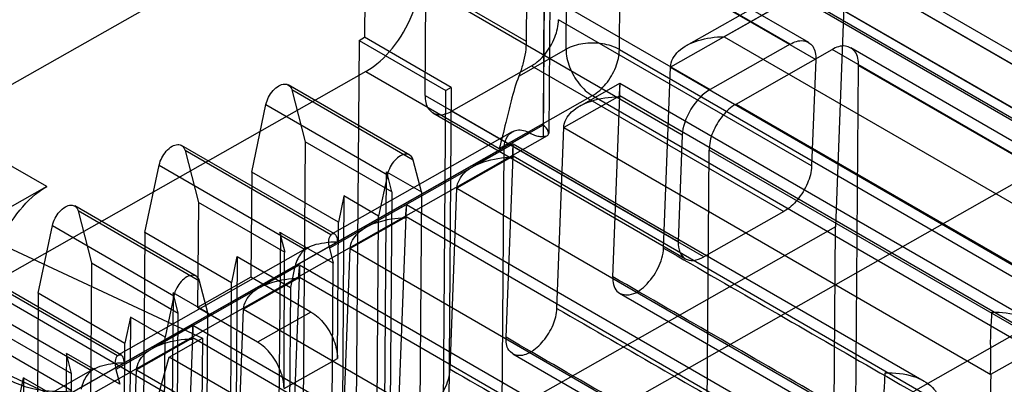
# Model space of a CAD drawing. Units: millimetres. Extents: x 31 to 239, y 81 to 296.
# Drawn here: x 51 to 57, y 136 to 138 of the extents above; entities that cross this region are included whole.
import ezdxf

# ---------------------------------------------------------------- set-up
doc = ezdxf.new("R2010")
doc.units = ezdxf.units.MM
doc.header["$LTSCALE"] = 24.479118
doc.layers.get('0').update_dxf_attribs({"linetype": 'CONTINUOUS'})

msp = doc.modelspace()

# ---------------------------------------------------------------- linework, layer by layer
at = {"color": 7}
for p, q in [((54.0591, 141.0613), (54.0327, 137.5483)), ((54.034, 137.6259), (54.0591, 140.9585)), ((54.0963, 141.0094), (54.0704, 137.5688)), ((52.8377, 139.2985), (52.8295, 138.2154)), ((49.9732, 137.626), (52.8477, 139.2555)), ((55.6953, 138.1691), (53.9637, 139.1694)), ((54.0892, 139.1811), (55.819, 138.1818)), ((54.1867, 138.1348), (54.1947, 139.1971)), ((54.5459, 138.133), (54.5539, 139.1952)), ((54.5539, 139.1952), (58.468, 136.934)), ((54.1418, 139.063), (55.8671, 138.0662)), ((55.1603, 138.9145), (61.4445, 135.2841)), ((53.4247, 138.8639), (55.1564, 137.8635)), ((54.9972, 138.16), (56.0676, 138.7668)), ((61.4971, 135.166), (55.2129, 138.7964)), ((61.6226, 135.1777), (55.3384, 138.8081)), ((58.8334, 137.1689), (56.0676, 138.7668)), ((56.0665, 138.6826), (54.8898, 138.0155)), ((56.068, 138.6824), (55.2505, 138.219)), ((56.0664, 138.6827), (55.9998, 136.9401)), ((58.9397, 137.021), (56.0664, 138.6827)), ((58.5821, 137.23), (56.068, 138.6824)), ((53.2006, 138.6053), (53.9188, 138.1904)), ((53.9221, 138.6278), (53.9188, 138.1904)), ((53.238, 137.8248), (53.2435, 138.5538)), ((54.9689, 137.557), (53.2435, 138.5538)), ((55.8397, 137.3499), (54.1363, 138.334)), ((52.7936, 138.195), (52.7737, 135.5497)), ((52.7936, 138.195), (52.8295, 138.2154)), ((52.7936, 138.195), (53.3771, 137.8579)), ((53.413, 137.8783), (52.8295, 138.2154)), ((55.2505, 138.219), (57.7647, 136.7666)), ((53.8691, 137.9548), (54.1867, 138.1348)), ((54.5459, 138.133), (61.4226, 134.1603)), ((55.6953, 138.1691), (55.1564, 137.8635)), ((55.3306, 137.7666), (55.9773, 138.1333)), ((62.2615, 134.5029), (55.9773, 138.1333)), ((62.387, 134.5145), (56.1028, 138.1449)), ((55.8671, 138.0662), (55.8397, 137.3499)), ((52.8381, 137.985), (49.9636, 136.3554)), ((52.8381, 137.985), (53.7359, 137.4664)), ((53.4161, 137.7183), (53.9551, 138.0239)), ((53.9551, 138.0239), (55.6522, 137.0434)), ((54.8431, 136.7975), (54.8897, 138.0156)), ((54.8897, 138.0156), (57.7635, 136.3536)), ((56.1205, 133.382), (56.1554, 138.0268)), ((56.1554, 138.0268), (62.4396, 134.3964)), ((53.9843, 135.4084), (58.4757, 137.9546)), ((54.2786, 137.7526), (54.5495, 137.9062)), ((54.5495, 137.9062), (57.3154, 136.3083)), ((53.1343, 137.4233), (52.3174, 137.8953)), ((52.3408, 137.8615), (52.4306, 137.5124)), ((53.1577, 137.3895), (52.3408, 137.8615)), ((53.3556, 135.0043), (53.3771, 137.8579)), ((53.413, 137.8783), (53.3771, 137.8579)), ((53.413, 137.8783), (53.384, 134.0249)), ((53.238, 137.8248), (54.9414, 136.8407)), ((53.7359, 137.4664), (54.3647, 137.8228)), ((54.5484, 137.822), (54.1712, 137.6082)), ((54.3647, 137.8228), (61.2414, 133.8501)), ((54.5018, 136.604), (54.5484, 137.822)), ((57.4223, 136.16), (54.5483, 137.8221)), ((52.0714, 137.3087), (52.1672, 137.7631)), ((52.1672, 137.7631), (52.9842, 137.2911)), ((53.2906, 137.7067), (54.9896, 136.7252)), ((55.1133, 136.7379), (53.4161, 137.7183)), ((55.3306, 137.7666), (61.6148, 134.1362)), ((48.7521, 134.6316), (54.034, 137.6259)), ((50.6914, 137.2111), (49.9732, 137.626)), ((53.8248, 137.58), (52.6127, 136.8929)), ((54.1245, 136.3914), (54.171, 137.6082)), ((54.1711, 137.6082), (57.0448, 135.9462)), ((48.4812, 134.4761), (53.9427, 137.5723)), ((48.6158, 134.4679), (54.0617, 137.5552)), ((52.4306, 137.5124), (52.4144, 135.346)), ((53.0141, 137.1755), (52.4306, 137.5124)), ((54.9689, 137.557), (54.9414, 136.8407)), ((48.9566, 137.4905), (51.7397, 136.1911)), ((52.6279, 136.8934), (51.5987, 137.4879)), ((51.6222, 137.4541), (51.712, 137.105)), ((52.6047, 136.8865), (51.6222, 137.4541)), ((53.7706, 137.4628), (52.5941, 136.7958)), ((53.56, 137.3452), (53.8309, 137.4988)), ((53.7431, 133.8175), (53.7706, 137.4628)), ((53.8309, 137.4988), (56.5967, 135.9009)), ((55.1144, 132.8117), (55.1493, 137.4565)), ((61.4335, 133.8261), (55.1493, 137.4565)), ((53.2129, 137.1753), (53.1577, 137.3895)), ((53.8298, 137.4146), (53.4526, 137.2008)), ((53.7832, 136.1966), (53.8298, 137.4147)), ((56.7036, 135.7526), (53.8297, 137.4147)), ((51.3527, 136.9013), (51.4486, 137.3557)), ((51.4486, 137.3557), (52.4311, 136.7881)), ((52.0713, 137.3087), (52.066, 136.6004)), ((52.6549, 136.9709), (52.0713, 137.3087)), ((52.9529, 133.7805), (52.9794, 137.3108)), ((52.9794, 137.3108), (53.2128, 137.1753)), ((53.0141, 137.1755), (52.9795, 137.3099)), ((52.9842, 137.2911), (52.9254, 137.0123)), ((50.6914, 137.2111), (50.0626, 136.8546)), ((53.4059, 135.9827), (53.4524, 137.2008)), ((53.4524, 137.2009), (56.3262, 135.5388)), ((52.6919, 137.1469), (52.655, 136.9719)), ((52.692, 137.1479), (52.6654, 133.6175)), ((52.9254, 137.0123), (52.692, 137.1479)), ((53.0142, 137.1746), (52.9963, 134.8007)), ((53.2128, 137.1753), (53.1996, 135.4161)), ((51.6971, 136.6086), (50.8801, 137.0805)), ((50.9036, 137.0467), (50.9934, 136.6976)), ((51.7205, 136.5747), (50.9036, 137.0467)), ((51.712, 137.105), (51.7067, 136.3967)), ((52.2955, 136.7681), (51.712, 137.105)), ((52.8414, 136.9378), (53.1122, 137.0914)), ((53.1123, 137.0914), (55.8781, 135.4935)), ((55.6522, 137.0434), (55.1133, 136.7379)), ((53.1112, 137.0072), (52.7339, 136.7934)), ((52.9122, 135.2532), (52.9254, 137.0123)), ((53.0645, 135.7892), (53.1112, 137.0073)), ((55.985, 135.3452), (53.1111, 137.0073)), ((55.9998, 136.9401), (47.556, 132.1533)), ((50.6341, 136.4939), (50.73, 136.9483)), ((50.73, 136.9483), (51.5469, 136.4764)), ((52.648, 136.055), (52.6549, 136.9709)), ((53.9766, 134.3878), (58.468, 136.934)), ((55.9473, 129.9624), (55.9998, 136.9401)), ((51.3527, 136.9013), (51.3364, 134.735)), ((51.9362, 136.5635), (51.3527, 136.9013)), ((52.2639, 136.9052), (52.2344, 133.3732)), ((52.2955, 136.7681), (52.2609, 136.9025)), ((52.6199, 136.6953), (52.2609, 136.9025)), ((52.4499, 136.8006), (51.1755, 136.0781)), ((52.5941, 136.7958), (52.6199, 136.6953)), ((52.6872, 135.5753), (52.7338, 136.7935)), ((52.7338, 136.7935), (55.6076, 135.1314)), ((51.9363, 136.5645), (51.9733, 136.7395)), ((51.9734, 136.7405), (51.9468, 133.2102)), ((51.9733, 136.7395), (52.3324, 136.5323)), ((53.9766, 134.3878), (50.0625, 136.6491)), ((51.1906, 136.0786), (50.1615, 136.6731)), ((50.9934, 136.6976), (50.9771, 134.5313)), ((50.9934, 136.6976), (51.5769, 136.3598)), ((52.36, 136.6632), (51.1568, 135.9811)), ((52.1223, 136.5302), (52.3936, 136.684)), ((52.36, 136.6632), (52.3324, 136.5323)), ((52.3936, 136.684), (55.1595, 135.0861)), ((52.5833, 131.8634), (52.6199, 136.6953)), ((51.7333, 135.3371), (48.9501, 136.6365)), ((51.1674, 136.0717), (50.1849, 136.6393)), ((52.066, 136.6004), (51.7067, 136.3967)), ((52.3926, 136.5999), (52.0153, 136.386)), ((52.47, 136.367), (52.066, 136.6004)), ((52.3459, 135.3818), (52.3925, 136.5999)), ((55.2664, 134.9378), (52.3924, 136.5999)), ((50.0114, 136.5409), (50.9939, 135.9733)), ((51.7756, 136.3605), (51.7205, 136.5747)), ((51.9184, 134.1896), (51.9362, 136.5635)), ((52.3324, 136.5323), (52.3059, 133.0027)), ((50.6341, 136.4939), (50.6288, 135.7856)), ((51.2176, 136.1561), (50.6341, 136.4939)), ((51.5469, 136.4764), (51.4881, 136.1975)), ((51.5424, 136.4961), (51.5158, 132.9658)), ((51.7756, 136.3605), (51.5421, 136.4959)), ((51.5767, 136.3597), (51.5424, 136.4961)), ((57.4623, 134.8077), (54.5474, 136.4917)), ((52.1107, 136.1633), (51.7067, 136.3967)), ((51.9686, 135.1675), (52.0152, 136.3861)), ((52.0152, 136.3861), (54.8891, 134.724)), ((50.8614, 135.8368), (49.9636, 136.3554)), ((51.2546, 136.3321), (51.2177, 136.1571)), ((51.2547, 136.3331), (51.2282, 132.8028)), ((51.4881, 136.1975), (51.2547, 136.3331)), ((51.5589, 133.9858), (51.5767, 136.3597)), ((51.7624, 134.6013), (51.7756, 136.3605)), ((52.47, 136.367), (52.1107, 136.1633)), ((50.2748, 136.2902), (50.8583, 135.9524)), ((51.6751, 136.2767), (51.4041, 136.1231)), ((54.4406, 134.6789), (51.6752, 136.2765)), ((51.674, 136.1925), (51.2967, 135.9786)), ((51.4749, 134.4384), (51.4881, 136.1975)), ((51.5151, 136.0638), (51.7397, 136.1911)), ((51.6273, 134.974), (51.6739, 136.1925)), ((54.5478, 134.5304), (51.6738, 136.1926)), ((51.7397, 136.1911), (51.7333, 135.3371)), ((51.2107, 135.2402), (51.2176, 136.1561)), ((57.4216, 136.1603), (57.0444, 135.9465)), ((50.8238, 136.0888), (50.7972, 132.5584)), ((51.1827, 135.8805), (50.8235, 136.0885)), ((50.8581, 135.9523), (50.8238, 136.0888)), ((51.3773, 135.5708), (51.5151, 136.0638)), ((53.3106, 135.0265), (51.5151, 136.0638)), ((52.2887, 135.8513), (52.648, 136.055)), ((56.7437, 134.4003), (53.8288, 136.0843)), ((51.0127, 135.9858), (49.7382, 135.2633)), ((50.4991, 135.7497), (50.536, 135.9247)), ((50.5361, 135.9257), (50.5096, 132.3954)), ((50.536, 135.9247), (50.8952, 135.7175)), ((50.8512, 135.0364), (50.8581, 135.9523)), ((51.1568, 135.9811), (51.1827, 135.8805)), ((51.25, 134.7605), (51.2966, 135.9787)), ((51.2966, 135.9787), (54.1701, 134.3168))]:
    msp.add_line(p, q, dxfattribs=at)
for centre, major_axis, ratio, start_param, end_param in [((55.1485, 137.6589), (0.1335, 0.2162), 0.557221, 0.793251, 2.364048), ((52.7736, 136.6921), (-0.1664, 0.1968), 0.416694, 0.032433, 0.711617), ((55.1211, 136.9425), (0.1335, 0.2162), 0.557221, -3.919138, -2.348341), ((51.3364, 135.8773), (-0.1664, 0.1968), 0.416694, 0.032433, 0.711617)]:
    msp.add_ellipse(centre, major_axis=major_axis, ratio=ratio, start_param=start_param, end_param=end_param, dxfattribs=at)
for points, knots in [([(52.8381, 137.985), (52.9078, 138.0245), (53.0333, 138.1418), (53.1592, 138.3574), (53.2, 138.5247), (53.2006, 138.6053)], [0, 0, 0, 0, 0.323341, 0.674603, 1, 1, 1, 1]), ([(53.9551, 138.0239), (53.9899, 138.0436), (54.0526, 138.1022), (54.1156, 138.2101), (54.136, 138.2937), (54.1363, 138.334)], [0, 0, 0, 0, 0.323341, 0.674603, 1, 1, 1, 1]), ([(53.9188, 138.1904), (53.9186, 138.1651), (53.9141, 138.1129), (53.8972, 138.0339), (53.8795, 137.9812), (53.8691, 137.9548)], [0, 0, 0, 0, 0.312763, 0.647867, 1, 1, 1, 1]), ([(54.5459, 138.133), (54.5112, 138.153), (54.4288, 138.1779), (54.304, 138.1785), (54.2214, 138.1545), (54.1867, 138.1348)], [0, 0, 0, 0, 0.323408, 0.677498, 1, 1, 1, 1]), ([(54.8897, 138.0156), (54.8909, 138.0552), (54.944, 138.1404), (55.0817, 138.2038), (55.1913, 138.2193), (55.2505, 138.219)], [0, 0, 0, 0, 0.266484, 0.601799, 1, 1, 1, 1]), ([(55.6953, 138.1691), (55.722, 138.1842), (55.7786, 138.2069), (55.8621, 138.1572), (55.8683, 138.0966), (55.8671, 138.0662)], [0, 0, 0, 0, 0.35966, 0.643773, 1, 1, 1, 1]), ([(54.1867, 138.1348), (54.1864, 138.0947), (54.2056, 138.0107), (54.2675, 137.9021), (54.33, 137.8428), (54.3647, 137.8228)], [0, 0, 0, 0, 0.323658, 0.677355, 1, 1, 1, 1]), ([(54.3647, 137.8228), (54.3994, 137.8425), (54.4623, 137.9012), (54.5252, 138.009), (54.5456, 138.0928), (54.5459, 138.133)], [0, 0, 0, 0, 0.3221, 0.675981, 1, 1, 1, 1]), ([(56.1554, 138.0268), (56.1557, 138.0581), (56.147, 138.1197), (56.0624, 138.1707), (56.0042, 138.1485), (55.9773, 138.1333)], [0, 0, 0, 0, 0.357811, 0.645603, 1, 1, 1, 1]), ([(53.8691, 137.9548), (53.8477, 137.9005), (53.8178, 137.7956), (53.7784, 137.6316), (53.7532, 137.524), (53.7359, 137.4664)], [0, 0, 0, 0, 0.345848, 0.64369, 1, 1, 1, 1]), ([(52.1672, 137.7631), (52.1709, 137.7802), (52.1834, 137.8136), (52.2128, 137.8574), (52.2396, 137.881), (52.2546, 137.8895)], [0, 0, 0, 0, 0.333007, 0.672109, 1, 1, 1, 1]), ([(52.2546, 137.8895), (52.2659, 137.8959), (52.2888, 137.905), (52.3263, 137.8952), (52.3378, 137.8731), (52.3408, 137.8615)], [0, 0, 0, 0, 0.366511, 0.662396, 1, 1, 1, 1]), ([(54.5484, 137.822), (54.5486, 137.847), (54.5523, 137.9495), (54.5434, 137.8422), (54.5434, 137.8147)], [0, 0, 0, 0, 0.47604, 1, 1, 1, 1]), ([(53.238, 137.8248), (53.2378, 137.7935), (53.2464, 137.7319), (53.331, 137.6809), (53.3892, 137.7031), (53.4161, 137.7183)], [0, 0, 0, 0, 0.357811, 0.645603, 1, 1, 1, 1]), ([(54.1711, 137.6082), (54.1723, 137.6474), (54.2242, 137.7315), (54.365, 137.7966), (54.4789, 137.8165), (54.5435, 137.8149)], [0, 0, 0, 0, 0.25697, 0.576939, 1, 1, 1, 1]), ([(55.3306, 137.7666), (55.2957, 137.7469), (55.233, 137.6883), (55.17, 137.5804), (55.1497, 137.4968), (55.1493, 137.4565)], [0, 0, 0, 0, 0.323341, 0.674603, 1, 1, 1, 1]), ([(53.7706, 137.4628), (53.7708, 137.4932), (53.78, 137.5526), (53.8596, 137.6043), (53.9166, 137.5859), (53.9427, 137.5723)], [0, 0, 0, 0, 0.360485, 0.651295, 1, 1, 1, 1]), ([(54.0327, 137.5483), (54.0446, 137.5494), (54.0716, 137.5506), (54.0674, 137.596), (54.0465, 137.6123), (54.034, 137.6259)], [0, 0, 0, 0, 0.316163, 0.511561, 1, 1, 1, 1]), ([(53.9427, 137.5723), (53.9527, 137.5665), (53.9725, 137.5569), (54.0031, 137.5484), (54.0232, 137.5475), (54.0327, 137.5483)], [0, 0, 0, 0, 0.366003, 0.698135, 1, 1, 1, 1]), ([(51.4486, 137.3557), (51.4522, 137.3728), (51.4647, 137.4063), (51.4942, 137.45), (51.521, 137.4736), (51.536, 137.4821)], [0, 0, 0, 0, 0.333032, 0.672157, 1, 1, 1, 1]), ([(51.536, 137.4821), (51.5473, 137.4885), (51.5702, 137.4976), (51.6076, 137.4878), (51.6192, 137.4657), (51.6222, 137.4541)], [0, 0, 0, 0, 0.366463, 0.662371, 1, 1, 1, 1]), ([(53.8298, 137.4146), (53.83, 137.4397), (53.8337, 137.5421), (53.8248, 137.4348), (53.8248, 137.4073)], [0, 0, 0, 0, 0.47604, 1, 1, 1, 1]), ([(53.0715, 137.4175), (53.0575, 137.4096), (53.0314, 137.3871), (53.0013, 137.3438), (52.988, 137.3093), (52.9842, 137.2911)], [0, 0, 0, 0, 0.307007, 0.645242, 1, 1, 1, 1]), ([(53.1577, 137.3895), (53.1549, 137.4005), (53.1443, 137.4219), (53.1073, 137.4336), (53.0835, 137.4243), (53.0715, 137.4175)], [0, 0, 0, 0, 0.319799, 0.613732, 1, 1, 1, 1]), ([(53.4524, 137.2009), (53.4537, 137.24), (53.5056, 137.3241), (53.6463, 137.3892), (53.7603, 137.4091), (53.8249, 137.4075)], [0, 0, 0, 0, 0.25697, 0.576939, 1, 1, 1, 1]), ([(55.8397, 137.3499), (55.8382, 137.31), (55.8154, 137.2275), (55.7504, 137.1213), (55.6872, 137.0632), (55.6522, 137.0434)], [0, 0, 0, 0, 0.322883, 0.674915, 1, 1, 1, 1]), ([(50.329, 136.5908), (50.3296, 136.6714), (50.3703, 136.8386), (50.4962, 137.0543), (50.6217, 137.1716), (50.6914, 137.2111)], [0, 0, 0, 0, 0.325265, 0.676527, 1, 1, 1, 1]), ([(50.73, 136.9483), (50.7336, 136.9654), (50.7461, 136.9989), (50.7756, 137.0426), (50.8024, 137.0662), (50.8174, 137.0747)], [0, 0, 0, 0, 0.333007, 0.672109, 1, 1, 1, 1]), ([(50.8174, 137.0747), (50.8287, 137.0811), (50.8516, 137.0903), (50.889, 137.0805), (50.9006, 137.0583), (50.9036, 137.0467)], [0, 0, 0, 0, 0.366511, 0.662396, 1, 1, 1, 1]), ([(53.1112, 137.0072), (53.1114, 137.0323), (53.115, 137.1348), (53.1062, 137.0274), (53.1062, 136.9999)], [0, 0, 0, 0, 0.47604, 1, 1, 1, 1]), ([(52.7338, 136.7935), (52.7351, 136.8327), (52.787, 136.9167), (52.9277, 136.9818), (53.0417, 137.0017), (53.1062, 137.0001)], [0, 0, 0, 0, 0.256967, 0.576931, 1, 1, 1, 1]), ([(52.6047, 136.8865), (52.6096, 136.8914), (52.6257, 136.9002), (52.6477, 136.8734), (52.6452, 136.852), (52.6492, 136.839)], [0, 0, 0, 0, 0.247729, 0.516218, 1, 1, 1, 1]), ([(52.4311, 136.7881), (52.4193, 136.7789), (52.3975, 136.7559), (52.3736, 136.713), (52.3637, 136.6804), (52.36, 136.6632)], [0, 0, 0, 0, 0.30637, 0.639641, 1, 1, 1, 1]), ([(52.4311, 136.7881), (52.4479, 136.8012), (52.4906, 136.821), (52.5648, 136.8351), (52.6196, 136.8415), (52.6492, 136.839)], [0, 0, 0, 0, 0.280844, 0.607288, 1, 1, 1, 1]), ([(54.5018, 136.604), (54.5001, 136.5701), (54.5102, 136.4947), (54.6301, 136.4699), (54.7309, 136.5466), (54.8122, 136.6561), (54.8419, 136.7514), (54.8431, 136.7975)], [0, 0, 0, 0, 0.170011, 0.314275, 0.518896, 0.768675, 1, 1, 1, 1]), ([(52.3876, 136.5927), (52.3876, 136.62), (52.3968, 136.7266), (52.3926, 136.6248), (52.3924, 136.5999)], [0, 0, 0, 0, 0.523797, 1, 1, 1, 1]), ([(51.6343, 136.6027), (51.6203, 136.5948), (51.5941, 136.5723), (51.564, 136.529), (51.5508, 136.4946), (51.5469, 136.4764)], [0, 0, 0, 0, 0.307007, 0.645242, 1, 1, 1, 1]), ([(51.7205, 136.5747), (51.7177, 136.5857), (51.707, 136.6071), (51.6701, 136.6188), (51.6462, 136.6095), (51.6343, 136.6027)], [0, 0, 0, 0, 0.319799, 0.613732, 1, 1, 1, 1]), ([(52.0152, 136.3861), (52.0187, 136.4262), (52.0701, 136.5133), (52.2142, 136.5749), (52.3263, 136.5945), (52.3876, 136.5927)], [0, 0, 0, 0, 0.263868, 0.598139, 1, 1, 1, 1]), ([(53.9463, 136.0963), (53.9798, 136.1153), (54.0406, 136.1714), (54.1026, 136.2737), (54.1237, 136.3534), (54.1246, 136.3914)], [0, 0, 0, 0, 0.324218, 0.679359, 1, 1, 1, 1]), ([(52.47, 136.367), (52.5047, 136.3469), (52.5671, 136.2877), (52.629, 136.1792), (52.6483, 136.0953), (52.648, 136.055)], [0, 0, 0, 0, 0.323886, 0.674966, 1, 1, 1, 1]), ([(57.0444, 135.9465), (57.0447, 135.9914), (57.0458, 136.0852), (57.0426, 136.2251), (57.0527, 136.3198), (57.0527, 136.3657)], [0, 0, 0, 0, 0.321256, 0.671073, 1, 1, 1, 1]), ([(57.0527, 136.3657), (57.117, 136.3666), (57.2324, 136.3558), (57.3715, 136.2847), (57.4215, 136.1995), (57.4216, 136.1603)], [0, 0, 0, 0, 0.421496, 0.743464, 1, 1, 1, 1]), ([(51.674, 136.1925), (51.6732, 136.2144), (51.6737, 136.233), (51.6755, 136.2881), (51.6748, 136.2249), (51.6721, 136.2072), (51.6693, 136.1849)], [0, 0, 0, 0, 0.374441, 0.477818, 0.61667, 1, 1, 1, 1]), ([(51.2966, 135.9787), (51.2978, 136.018), (51.35, 136.1021), (51.4909, 136.1673), (51.605, 136.1868), (51.6696, 136.1851)], [0, 0, 0, 0, 0.257145, 0.577458, 1, 1, 1, 1]), ([(53.9463, 136.0963), (53.9202, 136.0815), (53.865, 136.0599), (53.7866, 136.11), (53.7817, 136.1675), (53.7832, 136.1966)], [0, 0, 0, 0, 0.366706, 0.644241, 1, 1, 1, 1]), ([(52.2887, 135.8513), (52.289, 135.8915), (52.2697, 135.9754), (52.2078, 136.084), (52.1455, 136.1432), (52.1107, 136.1633)], [0, 0, 0, 0, 0.324902, 0.675982, 1, 1, 1, 1]), ([(51.1674, 136.0717), (51.1724, 136.0766), (51.1885, 136.0854), (51.2104, 136.0586), (51.2079, 136.0373), (51.2119, 136.0242)], [0, 0, 0, 0, 0.247729, 0.516218, 1, 1, 1, 1]), ([(50.9939, 135.9733), (51.0106, 135.9864), (51.0534, 136.0062), (51.1276, 136.0203), (51.1823, 136.0268), (51.2119, 136.0242)], [0, 0, 0, 0, 0.280844, 0.607289, 1, 1, 1, 1]), ([(50.3722, 135.9724), (50.3967, 135.9366), (50.4795, 135.8837), (50.6464, 135.834), (50.7803, 135.8293), (50.8614, 135.8368)], [0, 0, 0, 0, 0.248489, 0.533082, 1, 1, 1, 1]), ([(50.9939, 135.9733), (50.9821, 135.9642), (50.9603, 135.9412), (50.9364, 135.8982), (50.9264, 135.8656), (50.9228, 135.8484)], [0, 0, 0, 0, 0.30637, 0.639641, 1, 1, 1, 1]), ([(53.0645, 135.7892), (53.0629, 135.7554), (53.0729, 135.6799), (53.1929, 135.6552), (53.2936, 135.7319), (53.3749, 135.8414), (53.4046, 135.9366), (53.4059, 135.9827)], [0, 0, 0, 0, 0.170011, 0.314275, 0.518896, 0.768675, 1, 1, 1, 1]), ([(56.3258, 135.5391), (56.3261, 135.584), (56.3272, 135.6778), (56.324, 135.8177), (56.3341, 135.9124), (56.334, 135.9584)], [0, 0, 0, 0, 0.321256, 0.671073, 1, 1, 1, 1]), ([(56.334, 135.9584), (56.3984, 135.9592), (56.5138, 135.9485), (56.6529, 135.8773), (56.7029, 135.7921), (56.703, 135.7529)], [0, 0, 0, 0, 0.421496, 0.743464, 1, 1, 1, 1])]:
    msp.add_open_spline(points, degree=3, knots=knots, dxfattribs=at)
for points in [[(54.8431, 136.7975), (55.3281, 136.5173), (56.2992, 135.9586), (57.2703, 135.3998), (57.7553, 135.1196)], [(52.2885, 135.8512), (52.2896, 136.0036), (52.2905, 136.3083), (52.2913, 136.6131), (52.2925, 136.7654)], [(57.4151, 134.9255), (56.9299, 135.2058), (55.9584, 135.7647), (54.987, 136.3236), (54.5018, 136.604)], [(54.1245, 136.3914), (54.6097, 136.1111), (55.5806, 135.5518), (56.5516, 134.9925), (57.0367, 134.7123)], [(56.6965, 134.5181), (56.2113, 134.7984), (55.2398, 135.3573), (54.2684, 135.9163), (53.7831, 136.1966)], [(53.4059, 135.9827), (53.8909, 135.7025), (54.862, 135.1438), (55.833, 134.5851), (56.3181, 134.3049)], [(57.0448, 135.9462), (57.0444, 135.8938), (57.0444, 135.789), (57.0443, 135.6842), (57.0439, 135.6318)]]:
    msp.add_open_spline(points, degree=3, dxfattribs=at)

doc.saveas('drawing.dxf')
